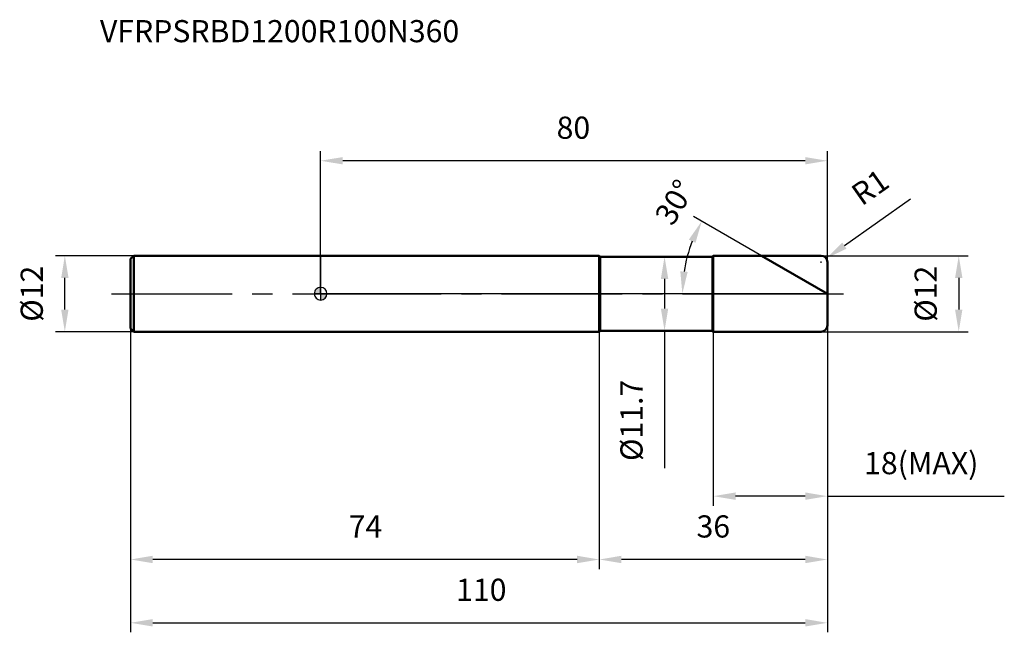
# Model space of a CAD drawing. Units: millimetres. Extents: x -47 to 108, y -53 to 43.
import ezdxf

# ---------------------------------------------------------------- set-up
doc = ezdxf.new("R2010")
doc.units = ezdxf.units.MM
doc.linetypes.add('CENTER2', pattern=[28.575, 19.05, -3.175, 3.175, -3.175])
for name, color, linetype, lineweight in [('1', 4, 'Continuous', 50), ('2', 7, 'Continuous', 25), ('4', 2, 'CENTER2', 25), ('cut', 1, 'Continuous', 25), ('nocut', 7, 'Continuous', 25), ('sk1', 4, 'Continuous', 50), ('sk2', 7, 'Continuous', 25), ('sk4', 2, 'CENTER2', 25), ('sk6', 5, 'Continuous', 35)]:
    doc.layers.add(name, color=color, linetype=linetype, lineweight=lineweight)
doc.layers.add('7', color=5, linetype='Continuous')
doc.styles.add('simplex', font='txt.shx', dxfattribs={"height": 3.5})
doc.styles.get("Standard").update_dxf_attribs({"font": 'txt.shx', "bigfont": '@extfont2.shx'})
doc.dimstyles.new('コピー - ISO-25', dxfattribs={"dimscale": 0, "dimtxt": 3.5, "dimasz": 3.5, "dimexe": 1.5, "dimexo": 0, "dimgap": 2.3, "dimtad": 1, "dimdec": 8, "dimdsep": 46, "dimtxsty": 'simplex', "dimcen": 0.09, "dimclrd": 256, "dimclre": 256, "dimclrt": 256, "dimadec": 0, "dimazin": 0, "dimtfac": 1, "dimtofl": 0, "dimtmove": 0, "dimatfit": 3, "dimfxl": 1, "dimtolj": 1, "dimlwd": -1, "dimlwe": -1, "dimarcsym": 0})

# ---------------------------------------------------------------- blocks, each defined once
blk = doc.blocks.new('zero block')
h = blk.add_hatch(color=7)
h.paths.add_polyline_path([(0, 1, 0.414214), (-1, 0), (0, 0)])
h.paths.add_polyline_path([(1, 0), (0, 0), (0, -1, 0.414214)])
at = {"color": 7, "ltscale": 0.2}
for p, q in [((-1, 0), (1, 0)), ((0, -1), (0, 1))]:
    blk.add_line(p, q, dxfattribs=at)
for start, end in [(90, 180), (180, 270), (0, 90), (270, 0)]:
    blk.add_arc((0, 0), 1, start, end, dxfattribs=at)
blk = doc.blocks.new('*D14')
at = {"layer": '2'}
for p, q in [((79, 6), (102.24, 6)), ((100.74, 2.5), (100.74, -2.5)), ((79, -6), (102.24, -6))]:
    blk.add_line(p, q, dxfattribs=at)
for points in [[(101.32, 2.5), (100.16, 2.5), (100.74, 6)], [(100.16, -2.5), (101.32, -2.5), (100.74, -6)]]:
    blk.add_solid(points, dxfattribs=at)
at = {"layer": 'Defpoints', "color": 0}
for p in [(79, 6), (79, -6), (100.74, -6)]:
    blk.add_point(p, dxfattribs=at)
at = {"layer": '2', "insert": (93.77, 0), "char_height": 3.5, "attachment_point": 2, "rotation": 90, "line_spacing_factor": 0.9, "style": 'simplex'}
blk.add_mtext('\\A1;%%c12', dxfattribs=at)
blk = doc.blocks.new('*D15')
at = {"layer": '2'}
for p, q in [((93.12, 14.93), (82.68, 7.59)), ((78.91, 5), (79.09, 5)), ((79, 4.91), (79, 5.09))]:
    blk.add_line(p, q, dxfattribs=at)
blk.add_solid([(82.35, 8.07), (83.02, 7.11), (79.82, 5.58)], dxfattribs=at)
at = {"layer": 'Defpoints', "color": 0}
for p in [(79, 5), (79.82, 5.58)]:
    blk.add_point(p, dxfattribs=at)
at = {"layer": '2', "insert": (83.42, 16.62), "char_height": 3.5, "attachment_point": 1, "rotation": 35.112, "line_spacing_factor": 0.9, "style": 'simplex'}
blk.add_mtext('\\A1;R1', dxfattribs=at)
blk = doc.blocks.new('*D16')
at = {"layer": '2'}
for p, q in [((69.61, 6), (58.87, 12.2)), ((80, 0), (55.61, 0))]:
    blk.add_line(p, q, dxfattribs=at)
blk.add_arc((80, 0), 22.89, 158.7677, 171.2323, dxfattribs=at)
for points in [[(59.19, 8.04), (58.13, 8.54), (60.17, 11.45)], [(56.79, 3.53), (57.95, 3.45), (57.11, 0)]]:
    blk.add_solid(points, dxfattribs=at)
at = {"layer": 'Defpoints', "color": 0}
for p in [(69.61, 6), (69.79, 5.89), (57.45, 3.98), (80, 0), (80.22, 0)]:
    blk.add_point(p, dxfattribs=at)
at = {"layer": '2', "insert": (54.39, 15.35), "char_height": 3.5, "attachment_point": 2, "rotation": 59.0682, "line_spacing_factor": 0.9, "style": 'simplex'}
blk.add_mtext('\\A1;30%%d', dxfattribs=at)
blk = doc.blocks.new('*D17')
at = {"layer": '2'}
for p, q in [((44, -6), (44, -43.47)), ((80, -5), (80, -43.47)), ((76.5, -41.97), (47.5, -41.97))]:
    blk.add_line(p, q, dxfattribs=at)
for points in [[(47.5, -41.38), (47.5, -42.55), (44, -41.97)], [(76.5, -42.55), (76.5, -41.38), (80, -41.97)]]:
    blk.add_solid(points, dxfattribs=at)
at = {"layer": 'Defpoints', "color": 0}
for p in [(44, -6), (80, -5), (44, -41.97)]:
    blk.add_point(p, dxfattribs=at)
at = {"layer": '2', "insert": (62, -35), "char_height": 3.5, "attachment_point": 2, "line_spacing_factor": 0.9, "style": 'simplex'}
blk.add_mtext('\\A1;36', dxfattribs=at)
blk = doc.blocks.new('*D18')
at = {"layer": '2'}
for p, q in [((62, -6), (62, -33.47)), ((80, -5), (80, -33.47)), ((76.5, -31.97), (65.5, -31.97)), ((80, -31.97), (107.93, -31.97))]:
    blk.add_line(p, q, dxfattribs=at)
for points in [[(65.5, -31.38), (65.5, -32.55), (62, -31.97)], [(76.5, -32.55), (76.5, -31.38), (80, -31.97)]]:
    blk.add_solid(points, dxfattribs=at)
at = {"layer": 'Defpoints', "color": 0}
for p in [(62, -6), (80, -5), (62, -31.97)]:
    blk.add_point(p, dxfattribs=at)
at = {"layer": '2', "insert": (85.8, -25), "char_height": 3.5, "attachment_point": 1, "line_spacing_factor": 0.9, "style": 'simplex'}
blk.add_mtext('\\A1;18(MAX)', dxfattribs=at)
blk = doc.blocks.new('*D19')
at = {"layer": 'Defpoints', "color": 0}
for p in [(-40.37, 6), (-29.5, 6), (-29.5, -6)]:
    blk.add_point(p, dxfattribs=at)
at = {"layer": 'sk2'}
for p, q in [((-29.5, 6), (-41.87, 6)), ((-40.37, -2.5), (-40.37, 2.5)), ((-29.5, -6), (-41.87, -6))]:
    blk.add_line(p, q, dxfattribs=at)
for points in [[(-39.79, 2.5), (-40.95, 2.5), (-40.37, 6)], [(-40.95, -2.5), (-39.79, -2.5), (-40.37, -6)]]:
    blk.add_solid(points, dxfattribs=at)
at = {"layer": 'sk2', "insert": (-47.34, 0), "char_height": 3.5, "attachment_point": 2, "rotation": 90, "line_spacing_factor": 0.9, "style": 'simplex'}
blk.add_mtext('\\A1;%%c12', dxfattribs=at)
blk = doc.blocks.new('*D20')
at = {"layer": 'Defpoints', "color": 0}
for p in [(-30, -5.5), (80, -5), (80, -51.97)]:
    blk.add_point(p, dxfattribs=at)
at = {"layer": 'sk2'}
for p, q in [((-30, -5.5), (-30, -53.47)), ((80, -5), (80, -53.47)), ((-26.5, -51.97), (76.5, -51.97))]:
    blk.add_line(p, q, dxfattribs=at)
for points in [[(-26.5, -51.38), (-26.5, -52.55), (-30, -51.97)], [(76.5, -52.55), (76.5, -51.38), (80, -51.97)]]:
    blk.add_solid(points, dxfattribs=at)
at = {"layer": 'sk2', "insert": (25.37, -45), "char_height": 3.5, "attachment_point": 2, "line_spacing_factor": 0.9, "style": 'simplex'}
blk.add_mtext('\\A1;110', dxfattribs=at)
blk = doc.blocks.new('*D21')
at = {"layer": 'Defpoints', "color": 0}
for p in [(-30, -5.5), (44, -6), (-30, -41.97)]:
    blk.add_point(p, dxfattribs=at)
at = {"layer": 'sk2'}
for p, q in [((-30, -5.5), (-30, -43.47)), ((44, -6), (44, -43.47)), ((40.5, -41.97), (-26.5, -41.97))]:
    blk.add_line(p, q, dxfattribs=at)
for points in [[(-26.5, -41.38), (-26.5, -42.55), (-30, -41.97)], [(40.5, -42.55), (40.5, -41.38), (44, -41.97)]]:
    blk.add_solid(points, dxfattribs=at)
at = {"layer": 'sk2', "insert": (7.09, -35), "char_height": 3.5, "attachment_point": 2, "line_spacing_factor": 0.9, "style": 'simplex'}
blk.add_mtext('\\A1;74', dxfattribs=at)
blk = doc.blocks.new('*D22')
at = {"layer": '2'}
for p, q in [((0, 0), (0, 22.5)), ((80, 5), (80, 22.5)), ((76.5, 21), (3.5, 21))]:
    blk.add_line(p, q, dxfattribs=at)
for points in [[(3.5, 21.58), (3.5, 20.42), (0, 21)], [(76.5, 20.42), (76.5, 21.58), (80, 21)]]:
    blk.add_solid(points, dxfattribs=at)
at = {"layer": 'Defpoints', "color": 0}
for p in [(0, 21), (80, 5), (0, 0)]:
    blk.add_point(p, dxfattribs=at)
at = {"layer": '2', "insert": (39.91, 27.97), "char_height": 3.5, "attachment_point": 2, "line_spacing_factor": 0.9, "style": 'simplex'}
blk.add_mtext('\\A1;80', dxfattribs=at)
blk = doc.blocks.new('*D23')
at = {"layer": '2'}
for p, q in [((44.15, 5.85), (55.8, 5.85)), ((54.3, 2.35), (54.3, -2.35)), ((44.15, -5.85), (55.8, -5.85)), ((54.3, -5.85), (54.3, -27.55))]:
    blk.add_line(p, q, dxfattribs=at)
for points in [[(54.88, 2.35), (53.72, 2.35), (54.3, 5.85)], [(53.72, -2.35), (54.88, -2.35), (54.3, -5.85)]]:
    blk.add_solid(points, dxfattribs=at)
at = {"layer": 'Defpoints', "color": 0}
for p in [(44.15, 5.85), (44.15, -5.85), (54.3, -5.85)]:
    blk.add_point(p, dxfattribs=at)
at = {"layer": '2', "insert": (47.33, -13.59), "char_height": 3.5, "attachment_point": 3, "rotation": 90, "line_spacing_factor": 0.9, "style": 'simplex'}
blk.add_mtext('\\A1;%%c11.7', dxfattribs=at)

msp = doc.modelspace()

# ---------------------------------------------------------------- linework, layer by layer
at = {"layer": '1'}
for p, q in [((44, 6), (0, 6)), ((44, 6), (44, -6)), ((44.15, 5.85), (44, 6)), ((44.15, 5.85), (61.85, 5.85)), ((44.15, 5.85), (44.15, -5.85)), ((61.85, 5.85), (62, 6)), ((61.85, 5.85), (61.85, -5.85)), ((62, 6), (79, 6)), ((62, 6), (62, -6)), ((80, 0), (69.60769515, 6)), ((80, 5), (80, -5)), ((0, -6), (44, -6)), ((44, -6), (44.15, -5.85)), ((61.85, -5.85), (44.15, -5.85)), ((62, -6), (61.85, -5.85)), ((79, -6), (62, -6))]:
    msp.add_line(p, q, dxfattribs=at)
for centre, start, end in [((79, 5), 0, 90), ((79, -5), 269.9999999999, 0)]:
    msp.add_arc(centre, 1, start, end, dxfattribs=at)
at = {"layer": '4'}
msp.add_line((0, 0), (83, 0), dxfattribs=at)
at = {"layer": '7'}
for p, q in [((62, 6), (79, 6)), ((62, 6), (62, -6)), ((80, 5), (80, -5)), ((79, -6), (62, -6))]:
    msp.add_line(p, q, dxfattribs=at)
for centre, start, end in [((79, 5), 0, 90), ((79, -5), 269.9999999999, 0)]:
    msp.add_arc(centre, 1, start, end, dxfattribs=at)
at = {"layer": 'cut'}
for p, q in [((62, 6), (79, 6)), ((62, 6), (62, 0)), ((80, 5), (80, 0)), ((62, 0), (80, 0))]:
    msp.add_line(p, q, dxfattribs=at)
msp.add_arc((79, 5), 1, 0, 90, dxfattribs=at)
at = {"layer": 'nocut'}
for p, q in [((0, 6), (0, 0)), ((44, 6), (0, 6)), ((44.15, 5.85), (44, 6)), ((44.15, 5.85), (61.85, 5.85)), ((61.85, 5.85), (62, 6)), ((62, 6), (62, 0)), ((62, 0), (0, 0))]:
    msp.add_line(p, q, dxfattribs=at)
at = {"layer": 'sk1'}
for p, q in [((-30, 5.5), (-29.5, 6)), ((-30, 5.5), (-30, -5.5)), ((-29.5, 6), (-29.5, -6)), ((0, 6), (-29.5, 6)), ((-30, -5.5), (-29.5, -6)), ((-29.5, -6), (0, -6))]:
    msp.add_line(p, q, dxfattribs=at)
at = {"layer": 'sk4'}
msp.add_line((-33, 0), (0, 0), dxfattribs=at)

# ---------------------------------------------------------------- block references
at = {"rotation": 180}
msp.add_blockref('zero block', (0, 0), dxfattribs=at)

# ---------------------------------------------------------------- texts
at = {"layer": 'sk6', "insert": (-34.83189995, 43.21433967), "char_height": 3.5, "width": 59.5, "attachment_point": 1, "line_spacing_factor": 0.9}
msp.add_mtext('VFRPSRBD1200R100N360', dxfattribs=at)

# ---------------------------------------------------------------- dimensions: what is measured, and where the dimension line sits
at = {"layer": '2'}
for base, p1, p2, picture, middle in [((0, 21), (80, 5), (0, 0), '*D22', (39.9070312771, 21)), ((44, -41.9681630123), (80, -5), (44, -6), '*D17', (62.0000000424, -41.9681630123))]:
    dim = msp.add_linear_dim(base=base, p1=p1, p2=p2, angle=180, dimstyle='コピー - ISO-25', override={"dimscale": 1}, dxfattribs=at)
    dim.commit()
    dim.dimension.update_dxf_attribs({"geometry": picture, "text_midpoint": middle, "dimtype": 160})
dim = msp.add_radius_dim(center=(79, 5), mpoint=(79.818029305, 5.575176544), dimstyle='コピー - ISO-25', override={"dimscale": 1}, dxfattribs=at)
dim.commit()
dim.dimension.update_dxf_attribs({"geometry": '*D15', "text_midpoint": (85.161672804, 12.54135534), "dimtype": 164})
dim = msp.add_angular_dim_2l(base=(57.45335084, 3.97558257), line1=((69.79491142, 5.89191064), (69.60769515, 6)), line2=((80.21617872, 0), (80, 0)), dimstyle='コピー - ISO-25', override={"dimscale": 1}, dxfattribs=at)
dim.commit()
dim.dimension.update_dxf_attribs({"geometry": '*D16', "text_midpoint": (60.361586, 11.76814941), "dimtype": 162})
for base, p1, p2, angle, text, picture, middle in [((54.3016475402, -5.85), (44.15, 5.85), (44.15, -5.85), 270, '%%c<>', '*D23', (54.3016475402, -19.4184767387)), ((100.7388306348, -6), (79, 6), (79, -6), 270, '%%c<>', '*D14', (100.7388306348, 0)), ((62, -31.9681630123), (80, -5), (62, -6), 180, '<>(MAX)', '*D18', (95.7166666667, -31.9681630123))]:
    dim = msp.add_linear_dim(base=base, p1=p1, p2=p2, angle=angle, text=text, dimstyle='コピー - ISO-25', override={"dimscale": 1}, dxfattribs=at)
    dim.commit()
    dim.dimension.update_dxf_attribs({"geometry": picture, "text_midpoint": middle, "dimtype": 160})
at = {"layer": 'sk2'}
dim = msp.add_linear_dim(base=(-40.3684671427, 6), p1=(-29.5, -6), p2=(-29.5, 6), angle=90, text='%%c<>', dimstyle='コピー - ISO-25', override={"dimscale": 1}, dxfattribs=at)
dim.commit()
dim.dimension.update_dxf_attribs({"geometry": '*D19', "text_midpoint": (-40.3684671427, 0), "dimtype": 160})
dim = msp.add_linear_dim(base=(80, -51.9681630123), p1=(-30, -5.5), p2=(80, -5), dimstyle='コピー - ISO-25', override={"dimscale": 1}, dxfattribs=at)
dim.commit()
dim.dimension.update_dxf_attribs({"geometry": '*D20', "text_midpoint": (25.3718743443, -51.9681630123), "dimtype": 160})
dim = msp.add_linear_dim(base=(-30, -41.9681630123), p1=(44, -6), p2=(-30, -5.5), angle=180, dimstyle='コピー - ISO-25', override={"dimscale": 1}, dxfattribs=at)
dim.commit()
dim.dimension.update_dxf_attribs({"geometry": '*D21', "text_midpoint": (7.0929691014, -41.9681630123), "dimtype": 160})

doc.saveas('drawing.dxf')
